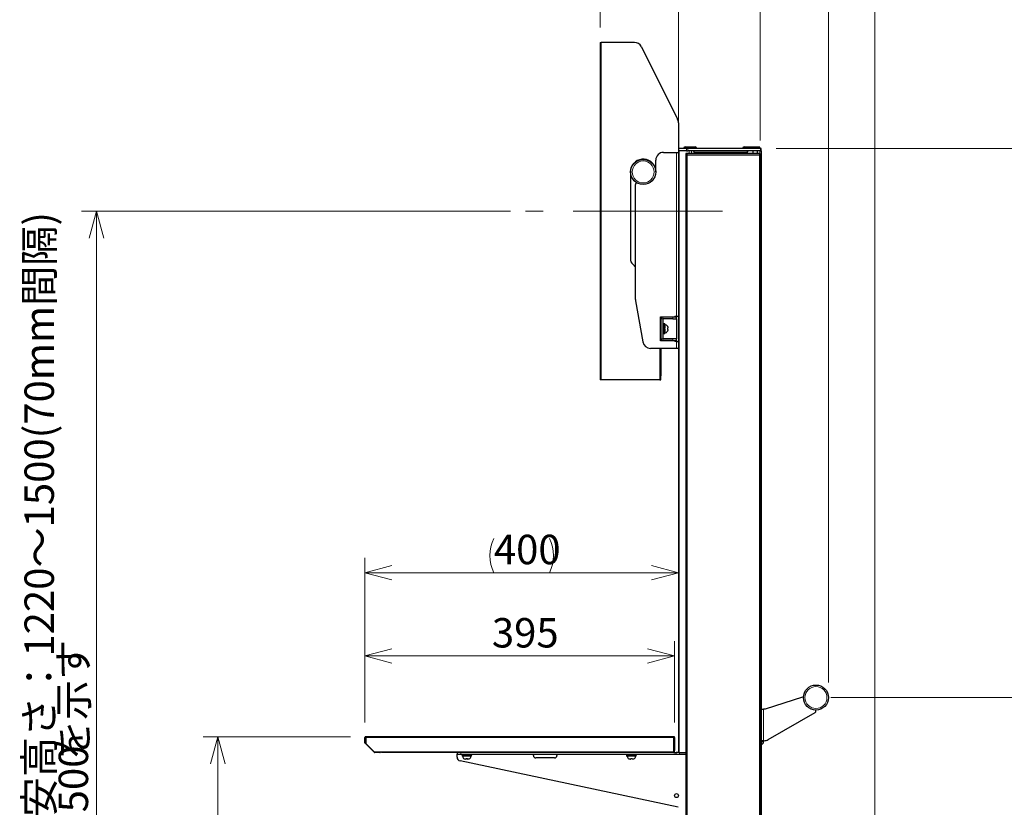
# Model space of a CAD drawing. Units: millimetres. Extents: x 0 to 6300, y 0 to 4455.
# Drawn here: x 2658 to 3914, y 1937 to 2941 of the extents above; entities that cross this region are included whole.
import ezdxf

# ---------------------------------------------------------------- set-up
doc = ezdxf.new("R2010")
doc.units = ezdxf.units.MM
doc.header["$LTSCALE"] = 15
doc.linetypes.add('CENTERX2', pattern=[20.32, 12.7, -2.54, 2.54, -2.54])
doc.layers.add('外形線', color=7, linetype='Continuous', lineweight=25)
doc.styles.add('SLDTEXTSTYLE0', font='TXT', dxfattribs={"width": 0.7, "bigfont": 'bigfont'})
doc.dimstyles.new('SLDDIMSTYLE0', dxfattribs={"dimtxt": 37.5, "dimasz": 34.5, "dimexe": 0, "dimexo": 0.0625, "dimgap": 9.375, "dimtad": 2, "dimdec": 0, "dimrnd": 1e-09, "dimzin": 12, "dimdsep": 46, "dimtxsty": 'SLDTEXTSTYLE0', "dimblk1": 'OPEN30', "dimblk2": 'OPEN30', "dimsah": 1, "dimcen": 0.09, "dimadec": 0, "dimazin": 3, "dimtfac": 1, "dimtdec": 0, "dimtofl": 0, "dimtmove": 0, "dimatfit": 3, "dimldrblk": 'OPEN30', "dimfxl": 1, "dimfrac": 2, "dimtolj": 1, "dimtzin": 12, "dimarcsym": 0})
doc.dimstyles.new('SLDDIMSTYLE1', dxfattribs={"dimtxt": 37.5, "dimasz": 34.5, "dimexe": 0, "dimexo": 0.0625, "dimgap": 9.375, "dimtad": 2, "dimrnd": 1e-09, "dimzin": 12, "dimdsep": 46, "dimtxsty": 'SLDTEXTSTYLE0', "dimblk1": 'OPEN30', "dimblk2": 'OPEN30', "dimsah": 1, "dimcen": 0.09, "dimadec": 0, "dimazin": 3, "dimtfac": 1, "dimtofl": 0, "dimtmove": 0, "dimatfit": 3, "dimldrblk": 'OPEN30', "dimfxl": 1, "dimfrac": 2, "dimtolj": 1, "dimtzin": 12, "dimarcsym": 0})
doc.dimstyles.new('SLDDIMSTYLE3', dxfattribs={"dimtxt": 37.5, "dimasz": 34.5, "dimexe": 0, "dimexo": 0.0625, "dimgap": 9.375, "dimtad": 2, "dimrnd": 1e-09, "dimzin": 12, "dimdsep": 46, "dimtxsty": 'SLDTEXTSTYLE0', "dimblk1": 'OPEN30', "dimblk2": 'OPEN30', "dimsah": 1, "dimcen": 0.09, "dimadec": 0, "dimazin": 3, "dimtfac": 1, "dimtmove": 0, "dimatfit": 0, "dimldrblk": 'OPEN30', "dimfxl": 1, "dimfrac": 2, "dimtolj": 1, "dimtzin": 12, "dimarcsym": 0})
doc.dimstyles.new('SLDDIMSTYLE4', dxfattribs={"dimtxt": 37.5, "dimasz": 34.5, "dimexe": 0, "dimexo": 0.0625, "dimgap": 9.375, "dimtad": 2, "dimrnd": 1e-09, "dimzin": 12, "dimdsep": 46, "dimtxsty": 'SLDTEXTSTYLE0', "dimblk1": 'OPEN30', "dimblk2": 'DOT', "dimsah": 1, "dimcen": 0.09, "dimadec": 0, "dimazin": 3, "dimtfac": 1, "dimtmove": 0, "dimatfit": 0, "dimldrblk": 'OPEN30', "dimfxl": 1, "dimfrac": 2, "dimtolj": 1, "dimtzin": 12, "dimarcsym": 0})
doc.dimstyles.new('SLDDIMSTYLE5', dxfattribs={"dimtxt": 37.5, "dimasz": 15, "dimexe": 0, "dimexo": 0.0625, "dimgap": 9.375, "dimtad": 2, "dimrnd": 1e-09, "dimzin": 12, "dimdsep": 46, "dimtxsty": 'SLDTEXTSTYLE0', "dimblk1": 'DOT', "dimblk2": 'OPEN30', "dimsah": 1, "dimcen": 0.09, "dimadec": 0, "dimazin": 3, "dimtfac": 1, "dimtmove": 0, "dimatfit": 0, "dimldrblk": 'DOT', "dimfxl": 1, "dimfrac": 2, "dimtolj": 1, "dimtzin": 12, "dimarcsym": 0})
doc.dimstyles.new('SLDDIMSTYLE6', dxfattribs={"dimtxt": 37.5, "dimasz": 15, "dimexe": 0, "dimexo": 0.0625, "dimgap": 9.375, "dimtad": 2, "dimrnd": 1e-09, "dimzin": 12, "dimdsep": 46, "dimtxsty": 'SLDTEXTSTYLE0', "dimblk1": 'DOT', "dimblk2": 'DOT', "dimsah": 1, "dimcen": 0.09, "dimadec": 0, "dimazin": 3, "dimtfac": 1, "dimtmove": 0, "dimatfit": 0, "dimldrblk": 'DOT', "dimfxl": 1, "dimfrac": 2, "dimtolj": 1, "dimtzin": 12, "dimarcsym": 0})

# ---------------------------------------------------------------- blocks, each defined once
blk = doc.blocks.new('_Open30')
at = {"color": 0, "linetype": 'ByBlock', "lineweight": -2}
for p, q in [((-1, 0.267949), (0, 0)), ((0, 0), (-1, -0.267949)), ((0, 0), (-1, 0))]:
    blk.add_line(p, q, dxfattribs=at)
blk = doc.blocks.new('_D_10')
at = {"color": 7, "linetype": 'Continuous', "lineweight": 0}
for p, q in [((3622.4, 2777), (4164.9, 2777)), ((4145.8, 1197), (4145.8, 2777)), ((3095.9, 1197), (4164.9, 1197))]:
    blk.add_line(p, q, dxfattribs=at)
at = {"color": 7, "linetype": 'Continuous', "lineweight": 18, "xscale": 34.5, "yscale": 34.5}
for p, rotation in [((4145.8, 2777), 90), ((4145.8, 1197), 270)]:
    blk.add_blockref('_Open30', p, dxfattribs=dict(at, rotation=rotation))
at = {"color": 7, "linetype": 'Continuous', "lineweight": 18, "insert": (4097.5, 1939.6), "char_height": 37.5, "attachment_point": 1, "rotation": 90, "style": 'SLDTEXTSTYLE0'}
blk.add_mtext('1580', dxfattribs=at)
blk = doc.blocks.new('_Dot')
at = {"color": 0, "linetype": 'ByBlock', "lineweight": -2}
blk.add_line((-0.5, 0), (-1, 0), dxfattribs=at)
at = {"color": 0, "linetype": 'ByBlock', "const_width": 0.5}
blk.add_lwpolyline([(-0.25, 0, 1), (0.25, 0, 1)], format="xyb", close=True, dxfattribs=at)
blk = doc.blocks.new('_D_11')
at = {"color": 7, "linetype": 'Continuous', "lineweight": 0}
for p, q in [((3397.9, 2931.2), (3397.9, 3223.7)), ((3497.9, 2792.8), (3497.9, 3223.7)), ((3397.9, 3204.7), (3243.2, 3204.7)), ((3397.9, 3204.7), (3497.9, 3204.7)), ((3497.9, 3204.7), (3566.9, 3204.7))]:
    blk.add_line(p, q, dxfattribs=at)
at = {"color": 7, "linetype": 'Continuous', "lineweight": 18}
for centre, start, end in [((3292, 3226.5), 153.4349, 206.5651), ((3275.8, 3226.5), 333.4349, 26.5651)]:
    blk.add_arc(centre, 48.8, start, end, dxfattribs=at)
at = {"color": 7, "linetype": 'Continuous', "lineweight": 18, "xscale": 34.5, "yscale": 34.5}
blk.add_blockref('_Open30', (3397.9, 3204.7), dxfattribs=at)
at = {"color": 7, "linetype": 'Continuous', "lineweight": 18, "xscale": 15, "yscale": 15, "rotation": 180}
blk.add_blockref('_Dot', (3497.9, 3204.7), dxfattribs=at)
at = {"color": 7, "linetype": 'Continuous', "lineweight": 18, "insert": (3248.4, 3253), "char_height": 37.5, "attachment_point": 1, "style": 'SLDTEXTSTYLE0'}
blk.add_mtext('100', dxfattribs=at)
blk = doc.blocks.new('_D_12')
at = {"color": 7, "linetype": 'Continuous', "lineweight": 0}
for p, q in [((3283.6, 2697.2), (2736.6, 2697.2)), ((2755.6, 1197), (2755.6, 2697.2)), ((3040.8, 1197), (2736.6, 1197))]:
    blk.add_line(p, q, dxfattribs=at)
at = {"color": 7, "linetype": 'Continuous', "lineweight": 18, "xscale": 34.5, "yscale": 34.5}
for p, rotation in [((2755.6, 2697.2), 90), ((2755.6, 1197), 270)]:
    blk.add_blockref('_Open30', p, dxfattribs=dict(at, rotation=rotation))
at = {"color": 7, "linetype": 'Continuous', "lineweight": 18, "char_height": 37.5, "attachment_point": 1, "rotation": 90, "style": 'SLDTEXTSTYLE0'}
for s, insert in [('ディスプレイ中心目安高さ：1220～1500(70mm間隔)', (2663.7, 1464.1)), ('を示す', (2707.3, 1997.1)), ('1500', (2707.3, 1902.3)), ('※図は', (2707.3, 1772.6))]:
    blk.add_mtext(s, dxfattribs=dict(at, insert=insert))
blk = doc.blocks.new('_D_14')
at = {"color": 7, "linetype": 'Continuous', "lineweight": 0}
for p, q in [((3602.1, 2787.3), (3602.1, 3223.7)), ((3748.3, 1296), (3748.3, 3223.7)), ((3602.1, 3204.7), (3533.1, 3204.7)), ((3602.1, 3204.7), (3748.3, 3204.7)), ((3748.3, 3204.7), (3817.3, 3204.7))]:
    blk.add_line(p, q, dxfattribs=at)
at = {"color": 7, "linetype": 'Continuous', "lineweight": 18, "xscale": 15, "yscale": 15}
blk.add_blockref('_Dot', (3602.1, 3204.7), dxfattribs=at)
at = {"color": 7, "linetype": 'Continuous', "lineweight": 18, "xscale": 34.5, "yscale": 34.5, "rotation": 180}
blk.add_blockref('_Open30', (3748.3, 3204.7), dxfattribs=at)
at = {"color": 7, "linetype": 'Continuous', "lineweight": 18, "insert": (3622.9, 3253), "char_height": 37.5, "attachment_point": 1, "style": 'SLDTEXTSTYLE0'}
blk.add_mtext('146.2', dxfattribs=at)
blk = doc.blocks.new('_D_15')
at = {"color": 7, "linetype": 'Continuous', "lineweight": 0}
for p, q in [((3550, 3204.7), (3612.1, 3303.7)), ((3612.1, 3303.7), (3716.6, 3303.7)), ((3497.9, 2792.8), (3497.9, 3223.7)), ((3602.1, 2787.3), (3602.1, 3223.7)), ((3497.9, 3204.7), (3428.9, 3204.7)), ((3497.9, 3204.7), (3602.1, 3204.7)), ((3602.1, 3204.7), (3671.1, 3204.7))]:
    blk.add_line(p, q, dxfattribs=at)
at = {"color": 7, "linetype": 'Continuous', "lineweight": 18, "xscale": 15, "yscale": 15}
blk.add_blockref('_Dot', (3497.9, 3204.7), dxfattribs=at)
at = {"color": 7, "linetype": 'Continuous', "lineweight": 18, "xscale": 15, "yscale": 15, "rotation": 180}
blk.add_blockref('_Dot', (3602.1, 3204.7), dxfattribs=at)
at = {"color": 7, "linetype": 'Continuous', "lineweight": 18, "insert": (3612.1, 3352.1), "char_height": 37.5, "attachment_point": 1, "style": 'SLDTEXTSTYLE0'}
blk.add_mtext('104.2', dxfattribs=at)
blk = doc.blocks.new('_D_16')
at = {"color": 7, "linetype": 'Continuous', "lineweight": 0}
for p, q in [((3097.9, 2045.2), (3097.9, 2149)), ((3492.9, 2045.2), (3492.9, 2149)), ((3097.9, 2130), (3492.9, 2130))]:
    blk.add_line(p, q, dxfattribs=at)
at = {"color": 7, "linetype": 'Continuous', "lineweight": 18, "xscale": 34.5, "yscale": 34.5, "rotation": 180}
blk.add_blockref('_Open30', (3097.9, 2130), dxfattribs=at)
at = {"color": 7, "linetype": 'Continuous', "lineweight": 18, "xscale": 34.5, "yscale": 34.5}
blk.add_blockref('_Open30', (3492.9, 2130), dxfattribs=at)
at = {"color": 7, "linetype": 'Continuous', "lineweight": 18, "insert": (3259.9, 2178.3), "char_height": 37.5, "attachment_point": 1, "style": 'SLDTEXTSTYLE0'}
blk.add_mtext('395', dxfattribs=at)
blk = doc.blocks.new('_D_17')
at = {"color": 7, "linetype": 'Continuous', "lineweight": 0}
for p, q in [((3097.9, 2045.2), (3097.9, 2255.2)), ((3497.9, 2236.1), (3097.9, 2236.1))]:
    blk.add_line(p, q, dxfattribs=at)
at = {"color": 7, "linetype": 'Continuous', "lineweight": 18}
for centre, start, end in [((3306, 2257.9), 153.4349, 206.5651), ((3289.8, 2257.9), 333.4349, 26.5651)]:
    blk.add_arc(centre, 48.8, start, end, dxfattribs=at)
at = {"color": 7, "linetype": 'Continuous', "lineweight": 18, "xscale": 34.5, "yscale": 34.5, "rotation": 180}
blk.add_blockref('_Open30', (3097.9, 2236.1), dxfattribs=at)
at = {"color": 7, "linetype": 'Continuous', "lineweight": 18, "xscale": 34.5, "yscale": 34.5}
blk.add_blockref('_Open30', (3497.9, 2236.1), dxfattribs=at)
at = {"color": 7, "linetype": 'Continuous', "lineweight": 18, "insert": (3262.4, 2284.5), "char_height": 37.5, "attachment_point": 1, "style": 'SLDTEXTSTYLE0'}
blk.add_mtext('400', dxfattribs=at)
blk = doc.blocks.new('_D_18')
at = {"color": 7, "linetype": 'Continuous', "lineweight": 0}
for p, q in [((3079.7, 2027), (2891.4, 2027)), ((2910.4, 2027), (2910.4, 1197)), ((3693.9, 1197), (2891.4, 1197))]:
    blk.add_line(p, q, dxfattribs=at)
at = {"color": 7, "linetype": 'Continuous', "lineweight": 18, "xscale": 34.5, "yscale": 34.5}
for p, rotation in [((2910.4, 2027), 90), ((2910.4, 1197), 270)]:
    blk.add_blockref('_Open30', p, dxfattribs=dict(at, rotation=rotation))
at = {"color": 7, "linetype": 'Continuous', "lineweight": 18, "char_height": 37.5, "attachment_point": 1, "rotation": 90, "style": 'SLDTEXTSTYLE0'}
for s, insert in [('430～830(50mm間隔)', (2818.4, 1402.5)), ('※図は830を示す', (2862.1, 1449.3))]:
    blk.add_mtext(s, dxfattribs=dict(at, insert=insert))
blk = doc.blocks.new('_D_19')
at = {"color": 7, "linetype": 'Continuous', "lineweight": 0}
for p, q in [((3692.4, 2077), (4059.9, 2077)), ((4040.8, 2077), (4040.8, 1197)), ((3732, 1197), (4059.9, 1197))]:
    blk.add_line(p, q, dxfattribs=at)
at = {"color": 7, "linetype": 'Continuous', "lineweight": 18, "xscale": 34.5, "yscale": 34.5}
for p, rotation in [((4040.8, 2077), 90), ((4040.8, 1197), 270)]:
    blk.add_blockref('_Open30', p, dxfattribs=dict(at, rotation=rotation))
at = {"color": 7, "linetype": 'Continuous', "lineweight": 18, "insert": (3992.5, 1601.5), "char_height": 37.5, "attachment_point": 1, "rotation": 90, "style": 'SLDTEXTSTYLE0'}
blk.add_mtext('880', dxfattribs=at)
blk = doc.blocks.new('_D_20')
at = {"color": 7, "linetype": 'Continuous', "lineweight": 0}
for p, q in [((3602.1, 2787.3), (3602.1, 3118.7)), ((3689.3, 2096), (3689.3, 3118.7)), ((3602.1, 3099.7), (3533.1, 3099.7)), ((3602.1, 3099.7), (3689.3, 3099.7)), ((3689.3, 3099.7), (3863.9, 3099.7))]:
    blk.add_line(p, q, dxfattribs=at)
at = {"color": 7, "linetype": 'Continuous', "lineweight": 18}
for centre, start, end in [((3821.6, 3121.5), 153.4349, 206.5651), ((3815.1, 3121.5), 333.4349, 26.5651)]:
    blk.add_arc(centre, 48.8, start, end, dxfattribs=at)
at = {"color": 7, "linetype": 'Continuous', "lineweight": 18, "xscale": 34.5, "yscale": 34.5}
blk.add_blockref('_Open30', (3602.1, 3099.7), dxfattribs=at)
at = {"color": 7, "linetype": 'Continuous', "lineweight": 18, "xscale": 34.5, "yscale": 34.5, "rotation": 180}
blk.add_blockref('_Open30', (3689.3, 3099.7), dxfattribs=at)
at = {"color": 7, "linetype": 'Continuous', "lineweight": 18, "insert": (3777.9, 3148), "char_height": 37.5, "attachment_point": 1, "style": 'SLDTEXTSTYLE0'}
blk.add_mtext('87.2', dxfattribs=at)

msp = doc.modelspace()

# ---------------------------------------------------------------- linework, layer by layer
at = {"color": 1, "linetype": 'Continuous', "lineweight": 18}
for p, q in [((3399.502, 2912.199), (3399.502, 2482.199)), ((3508.228, 2776.999), (3508.228, 2773.799)), ((3509.793, 2773.799), (3509.793, 2776.999)), ((3601.802, 2778.299), (3589.802, 2778.299)), ((3602.399, 2776.999), (3602.399, 2773.799)), ((3495.602, 2771.999), (3495.602, 2563.199)), ((3498.902, 2773.799), (3498.902, 2006.999)), ((3509.021, 1283.228), (3509.021, 2768.228)), ((3509.039, 2768.228), (3509.039, 2770.528)), ((3511.758, 2773.799), (3511.758, 2770.528)), ((3514.49, 2773.799), (3514.49, 2770.528)), ((3517.72, 2772.199), (3585.271, 2772.199)), ((3585.231, 2771.799), (3585.37, 2771.799)), ((3601.197, 1283.228), (3601.197, 2768.228)), ((3601.276, 2770.528), (3601.276, 2768.228)), ((3601.841, 2773.799), (3601.841, 2770.528)), ((3603.502, 2771.799), (3603.302, 2771.799)), ((3603.302, 2755.799), (3603.502, 2755.799)), ((3477.902, 2559.699), (3475.602, 2559.699)), ((3477.902, 2559.699), (3477.902, 2561.999)), ((3490.602, 2561.999), (3490.602, 2559.699)), ((3477.902, 2534.299), (3475.602, 2534.299)), ((3477.902, 2534.299), (3477.902, 2531.999)), ((3490.602, 2534.299), (3490.602, 2531.999)), ((3495.602, 2530.799), (3495.602, 2521.999)), ((3475.602, 2487.199), (3474.002, 2487.199)), ((3606.502, 2061.999), (3606.502, 2021.999)), ((3098.702, 2026.199), (3097.902, 2026.199)), ((3098.702, 2026.199), (3098.702, 2026.999)), ((3098.902, 2026.199), (3491.902, 2026.199)), ((3492.102, 2026.199), (3492.102, 2026.999)), ((3492.102, 2026.199), (3492.902, 2026.199)), ((3098.702, 2019.33), (3097.902, 2019.33)), ((3098.702, 2019.33), (3098.136, 2018.765)), ((3606.502, 2020.699), (3603.302, 2020.699)), ((3109.668, 2007.233), (3110.112, 2007.677)), ((3110.233, 2006.999), (3110.233, 2007.627)), ((3117.102, 2006.999), (3117.102, 2007.499)), ((3491.902, 2007.799), (3118.902, 2007.799)), ((3220.402, 2004.699), (3220.402, 2006.999)), ((3492.902, 2009.499), (3492.102, 2009.499)), ((3495.015, 2006.999), (3495.015, 2004.699)), ((3499.345, 2004.699), (3499.345, 2006.999))]:
    msp.add_line(p, q, dxfattribs=at)
at = {"color": 7, "linetype": 'CENTERX2', "lineweight": 18}
msp.add_line((3553.912, 2697.199), (3302.652, 2697.199), dxfattribs=at)
at = {"color": 1, "linetype": 'Continuous', "lineweight": 18}
for centre in [(3452.902, 2746.999), (3673.302, 2076.999)]:
    msp.add_circle(centre, 14, dxfattribs=at)
at = {"layer": '外形線', "linetype": 'Continuous', "lineweight": 25}
for p, q in [((3397.902, 2912.199), (3399.502, 2912.199)), ((3397.902, 2912.199), (3397.902, 2482.199)), ((3441.722, 2912.199), (3399.502, 2912.199)), ((3450.666, 2906.671), (3496.846, 2814.31)), ((3497.902, 2809.838), (3497.902, 2771.999)), ((3508.228, 2776.999), (3497.902, 2776.999)), ((3506.634, 2778.999), (3504.902, 2777.999)), ((3504.902, 2777.999), (3504.902, 2776.999)), ((3512.902, 2777.999), (3504.902, 2777.999)), ((3506.634, 2778.999), (3512.902, 2778.999)), ((3509.793, 2776.999), (3508.228, 2776.999)), ((3602.399, 2776.999), (3509.793, 2776.999)), ((3512.902, 2778.999), (3519.17, 2778.999)), ((3520.902, 2777.999), (3512.902, 2777.999)), ((3520.902, 2777.999), (3519.17, 2778.999)), ((3520.902, 2776.999), (3520.902, 2777.999)), ((3581.634, 2778.999), (3579.902, 2777.999)), ((3579.902, 2777.999), (3579.902, 2776.999)), ((3589.802, 2777.999), (3579.902, 2777.999)), ((3581.634, 2778.999), (3594.17, 2778.999)), ((3589.802, 2778.299), (3589.802, 2776.999)), ((3601.302, 2778.799), (3590.302, 2778.799)), ((3594.516, 2778.799), (3594.17, 2778.999)), ((3601.802, 2776.999), (3601.802, 2778.299)), ((3603.302, 2776.999), (3602.399, 2776.999)), ((3603.302, 2773.799), (3603.302, 2776.999)), ((3478.902, 2771.999), (3495.602, 2771.999)), ((3495.602, 2771.999), (3497.902, 2771.999)), ((3508.228, 2773.799), (3497.902, 2773.799)), ((3497.902, 2771.999), (3497.902, 2563.199)), ((3507.187, 2770.528), (3507.187, 2768.228)), ((3509.039, 2770.528), (3507.187, 2770.528)), ((3507.187, 2768.228), (3509.039, 2768.228)), ((3507.387, 2768.228), (3507.387, 1283.228)), ((3508.228, 2773.799), (3509.793, 2773.799)), ((3601.276, 2770.528), (3509.039, 2770.528)), ((3601.276, 2768.228), (3509.039, 2768.228)), ((3602.399, 2773.799), (3509.793, 2773.799)), ((3517.74, 2771.799), (3517.74, 2770.528)), ((3585.231, 2770.528), (3585.231, 2771.799)), ((3585.37, 2771.799), (3585.37, 2770.528)), ((3592.802, 2773.799), (3592.802, 2770.528)), ((3598.802, 2770.528), (3598.802, 2773.799)), ((3602.302, 2770.528), (3601.276, 2770.528)), ((3601.276, 2768.228), (3602.302, 2768.228)), ((3602.102, 2768.228), (3602.102, 1283.228)), ((3602.302, 2768.228), (3602.302, 2770.528)), ((3602.399, 2773.799), (3603.302, 2773.799)), ((3603.302, 2773.799), (3603.502, 2773.799)), ((3603.302, 2773.799), (3603.302, 1280.199)), ((3603.502, 2773.799), (3603.502, 2771.799)), ((3603.502, 2771.799), (3603.502, 2755.799)), ((3603.512, 2767.625), (3603.502, 2767.625)), ((3603.512, 2767.567), (3603.502, 2767.567)), ((3603.512, 2767.422), (3603.502, 2767.422)), ((3603.512, 2766.322), (3603.502, 2766.322)), ((3603.512, 2765.774), (3603.502, 2765.774)), ((3603.512, 2763.223), (3603.502, 2763.223)), ((3603.512, 2767.567), (3603.512, 2767.625)), ((3603.512, 2767.422), (3603.512, 2767.567)), ((3603.512, 2766.322), (3603.512, 2767.422)), ((3603.512, 2765.774), (3603.512, 2766.322)), ((3603.512, 2765.279), (3603.512, 2765.774)), ((3468.902, 2746.999), (3468.902, 2761.999)), ((3603.502, 2753.799), (3603.302, 2753.799)), ((3603.512, 2761.746), (3603.502, 2761.746)), ((3603.512, 2761.051), (3603.502, 2761.051)), ((3603.512, 2761.022), (3603.502, 2761.022)), ((3603.502, 2755.799), (3603.502, 2753.799)), ((3603.512, 2761.051), (3603.512, 2761.746)), ((3436.552, 2746.999), (3436.552, 2636.341)), ((3442.902, 2584.448), (3442.902, 2730.875)), ((3442.902, 2625.849), (3439.481, 2629.27)), ((3443.054, 2582.712), (3452.302, 2530.263)), ((3474.902, 2562.199), (3492.902, 2562.199)), ((3474.902, 2531.799), (3474.902, 2562.199)), ((3475.602, 2562.199), (3475.602, 2559.699)), ((3492.902, 2562.199), (3493.902, 2563.199)), ((3493.902, 2563.199), (3495.602, 2563.199)), ((3495.602, 2563.199), (3497.902, 2563.199)), ((3495.602, 2563.199), (3495.602, 2561.999)), ((3497.902, 2563.199), (3497.902, 2530.799)), ((3475.602, 2559.699), (3475.602, 2534.299)), ((3490.602, 2561.999), (3477.902, 2561.999)), ((3490.602, 2559.699), (3477.902, 2559.699)), ((3477.902, 2559.699), (3477.902, 2534.299)), ((3478.902, 2553.699), (3477.902, 2553.699)), ((3478.902, 2553.699), (3478.902, 2540.699)), ((3480.402, 2553.299), (3478.902, 2553.299)), ((3480.402, 2553.299), (3480.402, 2547.699)), ((3483.862, 2550.349), (3483.814, 2550.349)), ((3495.602, 2561.999), (3490.602, 2561.999)), ((3490.602, 2559.699), (3495.602, 2559.699)), ((3495.602, 2559.699), (3495.602, 2561.999)), ((3495.602, 2559.699), (3495.602, 2534.299)), ((3477.902, 2540.699), (3478.902, 2540.699)), ((3480.402, 2547.699), (3478.902, 2547.699)), ((3478.902, 2546.699), (3480.402, 2546.699)), ((3478.902, 2541.099), (3480.402, 2541.099)), ((3480.402, 2546.699), (3480.402, 2547.699)), ((3480.402, 2546.699), (3480.402, 2541.099)), ((3484.302, 2547.949), (3484.302, 2548.322)), ((3484.302, 2546.077), (3484.302, 2546.449)), ((3492.902, 2531.799), (3474.902, 2531.799)), ((3475.602, 2534.299), (3475.602, 2531.799)), ((3490.602, 2534.299), (3477.902, 2534.299)), ((3490.602, 2531.999), (3477.902, 2531.999)), ((3495.602, 2534.299), (3490.602, 2534.299)), ((3490.602, 2531.999), (3495.602, 2531.999)), ((3493.902, 2530.799), (3492.902, 2531.799)), ((3495.602, 2530.799), (3493.902, 2530.799)), ((3495.602, 2531.999), (3495.602, 2534.299)), ((3495.602, 2531.999), (3495.602, 2530.799)), ((3495.602, 2530.799), (3497.902, 2530.799)), ((3497.902, 2530.799), (3497.902, 2521.999)), ((3495.602, 2521.999), (3462.15, 2521.999)), ((3474.002, 2521.999), (3474.002, 2487.199)), ((3475.602, 2521.999), (3475.602, 2487.199)), ((3497.902, 2521.999), (3495.602, 2521.999)), ((3497.902, 2521.999), (3497.902, 2006.999)), ((3474.002, 2487.199), (3474.002, 2482.199)), ((3475.602, 2482.199), (3475.602, 2487.199)), ((3399.502, 2482.199), (3397.902, 2482.199)), ((3474.002, 2482.199), (3399.502, 2482.199)), ((3474.002, 2482.199), (3475.602, 2482.199)), ((3656.098, 2077.529), (3608.302, 2061.999)), ((3603.302, 2061.999), (3606.502, 2061.999)), ((3608.302, 2061.999), (3606.502, 2061.999)), ((3673.302, 2059.794), (3673.302, 2060.999)), ((3612.16, 2023.339), (3672.302, 2058.062)), ((3097.902, 2019.33), (3097.902, 2026.199)), ((3098.702, 2026.999), (3098.902, 2026.999)), ((3098.702, 2026.199), (3098.702, 2019.33)), ((3098.702, 2026.199), (3098.902, 2026.199)), ((3098.902, 2026.199), (3098.902, 2026.999)), ((3491.902, 2026.999), (3098.902, 2026.999)), ((3098.902, 2026.199), (3098.902, 2019.535)), ((3491.902, 2026.999), (3491.902, 2026.199)), ((3491.902, 2026.999), (3492.102, 2026.999)), ((3491.902, 2007.799), (3491.902, 2026.199)), ((3491.902, 2026.199), (3492.102, 2026.199)), ((3492.102, 2009.499), (3492.102, 2026.199)), ((3492.902, 2026.199), (3492.902, 2009.499)), ((3109.668, 2007.233), (3098.136, 2018.765)), ((3098.702, 2019.33), (3098.955, 2019.077)), ((3109.523, 2008.085), (3099.488, 2018.12)), ((3606.502, 2021.999), (3603.302, 2021.999)), ((3606.502, 2021.999), (3607.16, 2021.999)), ((3606.502, 2020.699), (3606.502, 2021.999)), ((3117.102, 2006.999), (3110.233, 2006.999)), ((3118.902, 2007.499), (3110.937, 2007.499)), ((3118.902, 2007.799), (3118.902, 2007.499)), ((3118.902, 2007.499), (3118.902, 2006.999)), ((3491.902, 2006.999), (3118.902, 2006.999)), ((3215.402, 2006.999), (3215.402, 2004.699)), ((3215.402, 2004.699), (3220.402, 2004.699)), ((3215.402, 2001.049), (3215.402, 2004.699)), ((3220.402, 2004.699), (3495.015, 2004.699)), ((3221.402, 2004.699), (3221.402, 2003.699)), ((3234.402, 2003.699), (3221.402, 2003.699)), ((3221.802, 2003.699), (3221.802, 2002.199)), ((3234.002, 2002.199), (3221.802, 2002.199)), ((3226.779, 1998.299), (3227.152, 1998.299)), ((3228.652, 1998.299), (3229.024, 1998.299)), ((3234.002, 2002.199), (3234.002, 2003.699)), ((3234.402, 2003.699), (3234.402, 2004.699)), ((3312.902, 2002.999), (3312.902, 2004.699)), ((3339.902, 1999.999), (3315.902, 1999.999)), ((3342.902, 2004.699), (3342.902, 2002.999)), ((3431.402, 2004.699), (3431.402, 2003.699)), ((3444.402, 2003.699), (3431.402, 2003.699)), ((3431.802, 2003.699), (3431.802, 2002.199)), ((3444.002, 2002.199), (3431.802, 2002.199)), ((3436.779, 1998.299), (3437.152, 1998.299)), ((3438.652, 1998.299), (3439.024, 1998.299)), ((3444.002, 2002.199), (3444.002, 2003.699)), ((3444.402, 2003.699), (3444.402, 2004.699)), ((3491.902, 2007.799), (3491.902, 2006.999)), ((3491.902, 2007.799), (3492.102, 2007.799)), ((3491.902, 2006.999), (3492.102, 2006.999)), ((3492.102, 2009.499), (3492.102, 2007.499)), ((3492.102, 2007.499), (3492.902, 2007.499)), ((3492.102, 2006.999), (3495.015, 2006.999)), ((3492.902, 2007.499), (3492.902, 2009.499)), ((3499.345, 2006.999), (3495.015, 2006.999)), ((3495.015, 2004.699), (3499.345, 2004.699)), ((3499.345, 2006.999), (3507.387, 2006.999)), ((3499.345, 2004.699), (3507.387, 2004.699)), ((3497.388, 1937.108), (3219.363, 1996.158))]:
    msp.add_line(p, q, dxfattribs=at)
at = {"layer": '外形線', "linetype": 'Continuous', "lineweight": 25, "flags": 128}
msp.add_lwpolyline([(3516.74, 2773.799), (3516.935, 2773.761), (3517.123, 2773.647), (3517.296, 2773.462), (3517.447, 2773.213), (3517.572, 2772.91), (3517.664, 2772.564), (3517.721, 2772.189), (3517.74, 2771.799)], dxfattribs=at)
at = {"layer": '外形線', "linetype": 'Continuous', "lineweight": 25}
for centre, radius in [((3452.902, 2746.999), 16), ((3673.302, 2076.999), 16), ((3495.402, 1951.999), 2.5)]:
    msp.add_circle(centre, radius, dxfattribs=at)
for centre, radius, start, end in [((3441.722, 2902.199), 10, 26.565051, 90), ((3487.902, 2809.838), 10, 0, 26.565051), ((3590.302, 2778.299), 0.5, 90, 180), ((3601.302, 2778.299), 0.5, 0, 90), ((3452.902, 2746.999), 16.35, 11.876557, 180), ((3478.902, 2761.999), 10, 90, 180), ((3587.227, 2771.803), 1.996, 90.10943, 180.109013), ((3587.367, 2771.803), 1.996, 90.10943, 180.109013), ((3444.902, 2730.875), 2, 63.6122, 180), ((3446.552, 2636.341), 10, 180, 225), ((3452.902, 2584.448), 10, 180, 190), ((3477.902, 2559.699), 2.3, 90, 180), ((3480.402, 2548.549), 3.9, 27.458211, 90), ((3480.402, 2545.849), 3.9, 270, 332.532049), ((3462.15, 2531.999), 10, 190, 270), ((3477.902, 2534.299), 2.3, 180, 270), ((3656.407, 2076.578), 1, 26.520771, 108), ((3671.302, 2059.794), 2, 300, 0), ((3098.702, 2026.199), 0.8, 90, 180), ((3492.102, 2026.199), 0.8, 0, 90), ((3607.16, 2031.999), 10, 270, 300), ((3098.702, 2019.33), 0.8, 180, 225), ((3100.902, 2019.535), 2, 180, 225), ((3603.302, 2020.699), 3.2, 270, 0), ((3110.937, 2009.499), 2, 225, 270), ((3110.233, 2007.799), 0.8, 225, 270), ((3117.102, 2007.799), 0.8, 270, 337.975687), ((3220.402, 2001.049), 5, 180, 258.009165), ((3226.552, 2002.199), 3.9, 180, 242.532049), ((3229.252, 2002.199), 3.9, 297.458211, 0), ((3315.902, 2002.999), 3, 180, 270), ((3339.902, 2002.999), 3, 270, 0), ((3436.552, 2002.199), 3.9, 180, 242.532049), ((3439.252, 2002.199), 3.9, 297.458211, 0), ((3492.102, 2007.799), 0.8, 270, 337.975687)]:
    msp.add_arc(centre, radius, start, end, dxfattribs=at)
for points, knots in [([(3483.814, 2550.349), (3483.941, 2550.075), (3484.238, 2549.434), (3484.279, 2548.727), (3484.302, 2548.322)], [0, 0, 0, 0, 0.42730939, 1, 1, 1, 1]), ([(3484.302, 2547.949), (3484.279, 2547.949), (3484.238, 2547.949), (3483.941, 2547.949), (3483.814, 2547.949)], [0, 0, 0, 0, 0.57269061, 1, 1, 1, 1]), ([(3483.814, 2546.449), (3483.941, 2546.449), (3484.238, 2546.449), (3484.279, 2546.449), (3484.302, 2546.449)], [0, 0, 0, 0, 0.42730939, 1, 1, 1, 1]), ([(3484.302, 2546.077), (3484.279, 2545.671), (3484.238, 2544.964), (3483.941, 2544.323), (3483.814, 2544.049)], [0, 0, 0, 0, 0.57269061, 1, 1, 1, 1]), ([(3483.814, 2544.049), (3483.846, 2544.049), (3483.877, 2544.049), (3483.862, 2544.049), (3483.861, 2544.049)], [0, 0, 0, 0, 0.99487723, 1, 1, 1, 1]), ([(3226.779, 1998.299), (3226.374, 1998.322), (3225.667, 1998.363), (3225.026, 1998.66), (3224.752, 1998.787)], [0, 0, 0, 0, 0.57269061, 1, 1, 1, 1]), ([(3224.752, 1998.787), (3224.752, 1998.755), (3224.752, 1998.724), (3224.752, 1998.739), (3224.752, 1998.74)], [0, 0, 0, 0, 0.99487723, 1, 1, 1, 1]), ([(3227.152, 1998.787), (3227.152, 1998.66), (3227.152, 1998.363), (3227.152, 1998.322), (3227.152, 1998.299)], [0, 0, 0, 0, 0.42730939, 1, 1, 1, 1]), ([(3228.652, 1998.299), (3228.652, 1998.322), (3228.652, 1998.363), (3228.652, 1998.66), (3228.652, 1998.787)], [0, 0, 0, 0, 0.57269061, 1, 1, 1, 1]), ([(3231.052, 1998.787), (3230.778, 1998.66), (3230.137, 1998.363), (3229.43, 1998.322), (3229.024, 1998.299)], [0, 0, 0, 0, 0.42730939, 1, 1, 1, 1]), ([(3231.052, 1998.739), (3231.052, 1998.739), (3231.052, 1998.724), (3231.052, 1998.755), (3231.052, 1998.787)], [0, 0, 0, 0, 0.00339891, 1, 1, 1, 1]), ([(3436.779, 1998.299), (3436.374, 1998.322), (3435.667, 1998.363), (3435.026, 1998.66), (3434.752, 1998.787)], [0, 0, 0, 0, 0.57269061, 1, 1, 1, 1]), ([(3434.752, 1998.787), (3434.752, 1998.755), (3434.752, 1998.724), (3434.752, 1998.739), (3434.752, 1998.74)], [0, 0, 0, 0, 0.99487723, 1, 1, 1, 1]), ([(3437.152, 1998.787), (3437.152, 1998.66), (3437.152, 1998.363), (3437.152, 1998.322), (3437.152, 1998.299)], [0, 0, 0, 0, 0.42730939, 1, 1, 1, 1]), ([(3438.652, 1998.299), (3438.652, 1998.322), (3438.652, 1998.363), (3438.652, 1998.66), (3438.652, 1998.787)], [0, 0, 0, 0, 0.57269061, 1, 1, 1, 1]), ([(3441.052, 1998.787), (3440.778, 1998.66), (3440.137, 1998.363), (3439.43, 1998.322), (3439.024, 1998.299)], [0, 0, 0, 0, 0.42730939, 1, 1, 1, 1]), ([(3441.052, 1998.739), (3441.052, 1998.739), (3441.052, 1998.724), (3441.052, 1998.755), (3441.052, 1998.787)], [0, 0, 0, 0, 0.00339891, 1, 1, 1, 1])]:
    msp.add_open_spline(points, degree=3, knots=knots, dxfattribs=at)
for points in [[(3483.814, 2547.949), (3483.838, 2547.699), (3483.885, 2547.199), (3483.838, 2546.699), (3483.814, 2546.449)], [(3228.652, 1998.787), (3228.402, 1998.763), (3227.902, 1998.716), (3227.402, 1998.763), (3227.152, 1998.787)], [(3438.652, 1998.787), (3438.402, 1998.763), (3437.902, 1998.716), (3437.402, 1998.763), (3437.152, 1998.787)]]:
    msp.add_open_spline(points, degree=3, dxfattribs=at)

# ---------------------------------------------------------------- dimensions: what is measured, and where the dimension line sits
at = {"color": 7, "linetype": 'Continuous', "lineweight": 18}
for base, p1, p2, dimstyle, picture, middle in [((3602.102, 3204.699), (3497.902, 2773.799), (3602.102, 2768.228), 'SLDDIMSTYLE6', '_D_15', (3550.002, 3204.699)), ((3748.302, 3204.699), (3602.102, 2768.228), (3748.302, 1276.999), 'SLDDIMSTYLE5', '_D_14', (3675.202, 3204.699)), ((3492.902, 2129.998), (3097.902, 2026.199), (3492.902, 2026.199), 'SLDDIMSTYLE1', '_D_16', (3295.402, 2129.998))]:
    dim = msp.add_linear_dim(base=base, p1=p1, p2=p2, dimstyle=dimstyle, dxfattribs=at)
    dim.commit()
    dim.dimension.update_dxf_attribs({"geometry": picture, "text_midpoint": middle, "dimtype": 160})
for base, p1, p2, dimstyle, picture, middle in [((3497.902, 3204.699), (3397.902, 2912.199), (3497.902, 2773.799), 'SLDDIMSTYLE4', '_D_11', (3283.94, 3204.699)), ((3689.302, 3099.699), (3602.102, 2768.228), (3689.302, 2076.999), 'SLDDIMSTYLE3', '_D_20', (3818.326, 3099.699)), ((3097.902, 2236.12), (3497.902, 2773.799), (3097.902, 2026.199), 'SLDDIMSTYLE1', '_D_17', (3297.902, 2236.12))]:
    dim = msp.add_linear_dim(base=base, p1=p1, p2=p2, text='(<>)', dimstyle=dimstyle, dxfattribs=at)
    dim.commit()
    dim.dimension.update_dxf_attribs({"geometry": picture, "text_midpoint": middle, "dimtype": 160})
for base, p1, p2, picture, middle in [((4145.802, 2776.999), (3076.802, 1196.999), (3603.302, 2776.999), '_D_10', (4145.802, 1986.999)), ((4040.802, 1196.999), (3673.302, 2076.999), (3712.902, 1196.999), '_D_19', (4040.802, 1636.999))]:
    dim = msp.add_linear_dim(base=base, p1=p1, p2=p2, angle=90, dimstyle='SLDDIMSTYLE1', dxfattribs=at)
    dim.commit()
    dim.dimension.update_dxf_attribs({"geometry": picture, "text_midpoint": middle, "dimtype": 160})
for base, p1, p2, text, dimstyle, picture, middle in [((2755.646, 2697.199), (3059.802, 1196.999), (3302.652, 2697.199), 'ディスプレイ中心目安高さ：1220～1500(70mm間隔)\\P※図は<>を示す', 'SLDDIMSTYLE0', '_D_12', (2755.646, 1947.099)), ((2910.402, 1196.999), (3098.702, 2026.999), (3712.902, 1196.999), '430～830(50mm間隔)\\P※図は830を示す', 'SLDDIMSTYLE1', '_D_18', (2910.402, 1611.999))]:
    dim = msp.add_linear_dim(base=base, p1=p1, p2=p2, angle=90, text=text, dimstyle=dimstyle, dxfattribs=at)
    dim.commit()
    dim.dimension.update_dxf_attribs({"geometry": picture, "text_midpoint": middle, "dimtype": 160})

doc.saveas('drawing.dxf')
